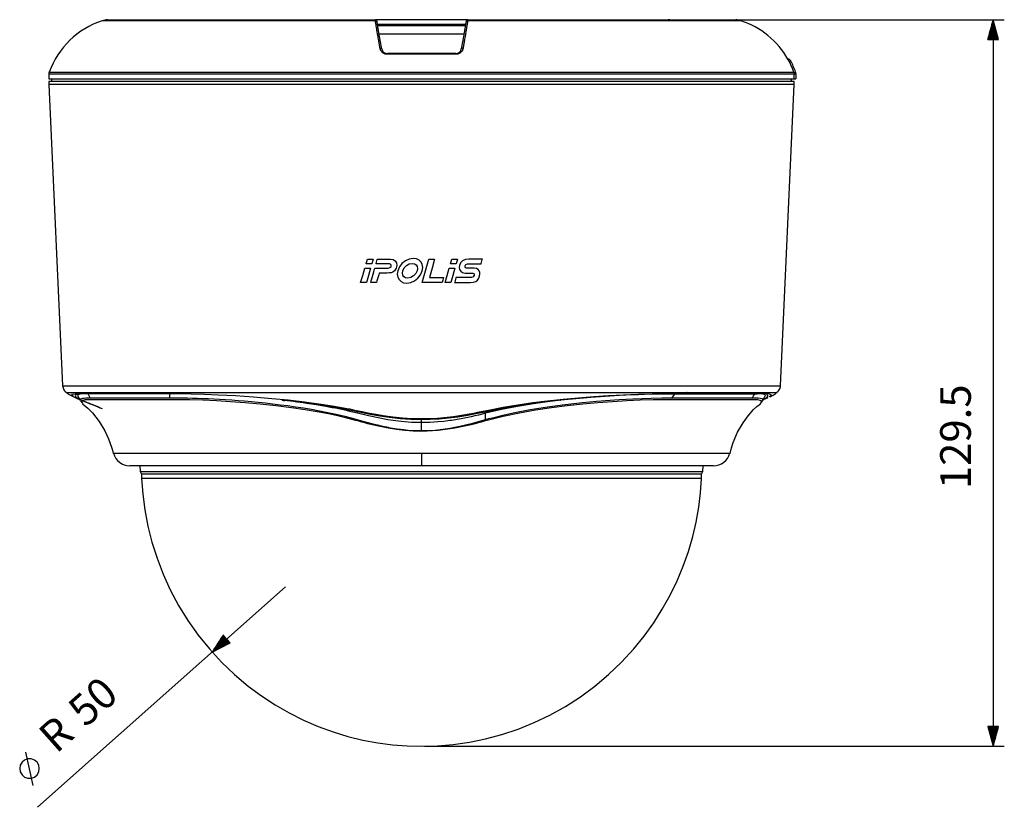
# Model space of a CAD drawing. Extents: x 5 to 1183, y 4 to 836.
# Drawn here: x 441 to 617, y 468 to 608 of the extents above; entities that cross this region are included whole.
import ezdxf

# ---------------------------------------------------------------- set-up
doc = ezdxf.new("R2010")
doc.units = 0
doc.header["$MEASUREMENT"] = 0
doc.layers.add('_______1', color=160, linetype='CONTINUOUS')
doc.styles.add('STD', font='txt')

msp = doc.modelspace()

# ---------------------------------------------------------------- linework, layer by layer
at = {"layer": '_______1', "color": 7}
for p, q in [((461.93, 608.34), (461.94, 608.29)), ((521.65, 608.3), (616.87, 608.3)), ((614.87, 608.3), (613.93, 604.8)), ((614.77, 604.8), (614.77, 607.92)), ((614.82, 604.8), (614.82, 608.11)), ((614.87, 608.3), (614.87, 478.8)), ((615.81, 604.8), (614.87, 608.3)), ((614.87, 604.8), (614.87, 608.3)), ((614.87, 604.8), (614.87, 608.3)), ((614.92, 604.8), (614.92, 608.11)), ((614.97, 604.8), (614.97, 607.92)), ((614.31, 604.8), (614.31, 606.22)), ((614.36, 604.8), (614.36, 606.41)), ((614.42, 604.8), (614.42, 606.6)), ((614.47, 604.8), (614.47, 606.79)), ((614.52, 604.8), (614.52, 606.98)), ((614.57, 604.8), (614.57, 607.17)), ((614.62, 604.8), (614.62, 607.35)), ((614.67, 604.8), (614.67, 607.54)), ((614.72, 604.8), (614.72, 607.73)), ((615.02, 604.8), (615.02, 607.73)), ((615.08, 604.8), (615.08, 607.54)), ((615.13, 604.8), (615.13, 607.35)), ((615.18, 604.8), (615.18, 607.17)), ((615.23, 604.8), (615.23, 606.98)), ((615.28, 604.8), (615.28, 606.79)), ((615.33, 604.8), (615.33, 606.6)), ((615.38, 604.8), (615.38, 606.41)), ((615.43, 604.8), (615.43, 606.22)), ((613.93, 604.8), (615.81, 604.8)), ((613.96, 604.8), (613.96, 604.89)), ((613.96, 604.8), (613.96, 604.89)), ((614.01, 604.8), (614.01, 605.08)), ((614.06, 604.8), (614.06, 605.27)), ((614.11, 604.8), (614.11, 605.46)), ((614.16, 604.8), (614.16, 605.65)), ((614.21, 604.8), (614.21, 605.84)), ((614.26, 604.8), (614.26, 606.03)), ((615.48, 604.8), (615.48, 606.03)), ((615.53, 604.8), (615.53, 605.84)), ((615.58, 604.8), (615.58, 605.65)), ((615.63, 604.8), (615.63, 605.46)), ((615.69, 604.8), (615.69, 605.27)), ((615.74, 604.8), (615.74, 605.08)), ((615.79, 604.8), (615.79, 604.89)), ((615.79, 604.8), (615.79, 604.89)), ((578.26, 601.3), (578.31, 601.3)), ((446.39, 598.63), (446.39, 597.79)), ((446.89, 597.8), (446.89, 597.3)), ((578.89, 597.3), (578.89, 597.8)), ((579.39, 597.8), (579.39, 598.63)), ((579.69, 598.68), (579.69, 597.8)), ((446.39, 597.3), (446.39, 596.8)), ((446.39, 596.8), (448.85, 543.06)), ((576.93, 543.06), (579.39, 596.8)), ((579.39, 596.8), (579.39, 597.3)), ((452.04, 540.37), (452.43, 539.93)), ((573.83, 540.52), (573.81, 540.47)), ((462.64, 528.8), (462.68, 527.8)), ((462.68, 527.8), (462.91, 527.3)), ((462.91, 527.3), (462.94, 526.56)), ((562.84, 526.56), (562.87, 527.3)), ((562.87, 527.3), (563.1, 527.8)), ((563.1, 527.8), (563.14, 528.8)), ((488.6, 507.21), (444.39, 467.91)), ((477.51, 498.61), (475.52, 495.58)), ((478.14, 497.91), (475.52, 495.58)), ((478.14, 497.91), (475.52, 495.58)), ((475.52, 495.58), (478.76, 497.21)), ((478.1, 497.95), (475.63, 495.75)), ((478.17, 497.87), (475.7, 495.67)), ((478.07, 497.99), (475.74, 495.91)), ((478.04, 498.02), (475.84, 496.08)), ((478.2, 497.83), (475.87, 495.76)), ((478, 498.06), (475.95, 496.24)), ((478.24, 497.8), (476.05, 495.85)), ((477.97, 498.1), (476.06, 496.4)), ((477.93, 498.14), (476.17, 496.57)), ((478.27, 497.76), (476.22, 495.94)), ((477.9, 498.18), (476.28, 496.73)), ((477.87, 498.21), (476.38, 496.9)), ((478.31, 497.72), (476.4, 496.02)), ((477.83, 498.25), (476.49, 497.06)), ((478.34, 497.68), (476.57, 496.11)), ((477.8, 498.29), (476.6, 497.22)), ((477.77, 498.33), (476.71, 497.39)), ((478.37, 497.64), (476.75, 496.2)), ((477.73, 498.37), (476.82, 497.55)), ((477.7, 498.4), (476.92, 497.72)), ((478.41, 497.61), (476.92, 496.29)), ((477.66, 498.44), (477.03, 497.88)), ((478.44, 497.57), (477.1, 496.38)), ((477.63, 498.48), (477.14, 498.04)), ((477.6, 498.52), (477.25, 498.21)), ((478.47, 497.53), (477.27, 496.46)), ((477.56, 498.56), (477.36, 498.37)), ((478.51, 497.49), (477.45, 496.55)), ((477.53, 498.59), (477.46, 498.54)), ((477.53, 498.59), (477.46, 498.54)), ((478.76, 497.21), (477.51, 498.61)), ((478.54, 497.45), (477.63, 496.64)), ((478.58, 497.42), (477.8, 496.73)), ((478.61, 497.38), (477.98, 496.82)), ((478.64, 497.34), (478.15, 496.9)), ((478.68, 497.3), (478.33, 496.99)), ((478.71, 497.26), (478.5, 497.08)), ((478.74, 497.23), (478.68, 497.17)), ((478.74, 497.23), (478.68, 497.17)), ((615.81, 482.3), (613.93, 482.3)), ((613.93, 482.3), (614.87, 478.8)), ((613.96, 482.3), (613.96, 482.22)), ((613.96, 482.3), (613.96, 482.22)), ((614.01, 482.3), (614.01, 482.03)), ((614.06, 482.3), (614.06, 481.84)), ((614.11, 482.3), (614.11, 481.65)), ((614.16, 482.3), (614.16, 481.46)), ((614.21, 482.3), (614.21, 481.27)), ((614.26, 482.3), (614.26, 481.08)), ((614.31, 482.3), (614.31, 480.89)), ((614.36, 482.3), (614.36, 480.7)), ((614.42, 482.3), (614.42, 480.51)), ((614.47, 482.3), (614.47, 480.32)), ((614.52, 482.3), (614.52, 480.13)), ((614.57, 482.3), (614.57, 479.94)), ((614.62, 482.3), (614.62, 479.75)), ((614.67, 482.3), (614.67, 479.56)), ((614.72, 482.3), (614.72, 479.37)), ((614.77, 482.3), (614.77, 479.18)), ((614.82, 482.3), (614.82, 478.99)), ((614.87, 478.8), (615.81, 482.3)), ((614.87, 482.3), (614.87, 478.8)), ((614.87, 482.3), (614.87, 478.8)), ((614.92, 482.3), (614.92, 478.99)), ((614.97, 482.3), (614.97, 479.18)), ((615.02, 482.3), (615.02, 479.37)), ((615.08, 482.3), (615.08, 479.56)), ((615.13, 482.3), (615.13, 479.75)), ((615.18, 482.3), (615.18, 479.94)), ((615.23, 482.3), (615.23, 480.13)), ((615.28, 482.3), (615.28, 480.32)), ((615.33, 482.3), (615.33, 480.51)), ((615.38, 482.3), (615.38, 480.7)), ((615.43, 482.3), (615.43, 480.89)), ((615.48, 482.3), (615.48, 481.08)), ((615.53, 482.3), (615.53, 481.27)), ((615.58, 482.3), (615.58, 481.46)), ((615.63, 482.3), (615.63, 481.65)), ((615.69, 482.3), (615.69, 481.84)), ((615.74, 482.3), (615.74, 482.03)), ((615.79, 482.3), (615.79, 482.22)), ((615.79, 482.3), (615.79, 482.22)), ((513.39, 478.8), (616.87, 478.8)), ((443.58, 471.81), (442.29, 477.74))]:
    msp.add_line(p, q, dxfattribs=at)
for points in [[(504.65, 608.15), (501.17, 608.15), (497.74, 608.15), (494.37, 608.15), (491.06, 608.15), (487.85, 608.15), (484.72, 608.15), (481.71, 608.15), (478.82, 608.15), (476.05, 608.15), (473.43, 608.15), (470.96, 608.15), (468.65, 608.15), (466.51, 608.15), (464.55, 608.15), (462.77, 608.15), (461.19, 608.15), (459.81, 608.15), (458.62, 608.15), (457.65, 608.15), (456.89, 608.15), (456.35, 608.15), (456.02, 608.15), (455.91, 608.15)], [(456.84, 608.3), (456.95, 608.3), (457.27, 608.3), (457.8, 608.3), (458.55, 608.3), (459.5, 608.3), (460.66, 608.3), (462.02, 608.3), (463.57, 608.3), (465.31, 608.3), (467.23, 608.3), (469.33, 608.3), (471.59, 608.3), (474.01, 608.3), (476.58, 608.3), (479.29, 608.3), (482.13, 608.3), (485.09, 608.3), (488.15, 608.3), (491.31, 608.3), (494.55, 608.3), (497.86, 608.3), (501.23, 608.3), (504.64, 608.3)], [(504.65, 608.15), (504.64, 608.22), (504.64, 608.27), (504.64, 608.29), (504.64, 608.3)], [(504.65, 608.15), (504.85, 608.1), (504.96, 607.92)], [(505.48, 603.26), (505.47, 603.32), (505.46, 603.37), (505.45, 603.43), (505.44, 603.48), (505.43, 603.53), (505.42, 603.59), (505.42, 603.64), (505.41, 603.7), (505.4, 603.76), (505.39, 603.81), (505.38, 603.87), (505.37, 603.92), (505.36, 603.98), (505.35, 604.04), (505.34, 604.1), (505.33, 604.15), (505.32, 604.21), (505.31, 604.27), (505.3, 604.33), (505.29, 604.39), (505.28, 604.44), (505.27, 604.5), (505.26, 604.56), (505.25, 604.62), (505.24, 604.68), (505.23, 604.74), (505.22, 604.8), (505.21, 604.86), (505.17, 605.1), (505.13, 605.33), (505.05, 605.79), (504.97, 606.22), (504.94, 606.4), (504.91, 606.57), (504.89, 606.73), (504.86, 606.87), (504.84, 607), (504.82, 607.12), (504.8, 607.23), (504.79, 607.33), (504.78, 607.4), (504.77, 607.46), (504.75, 607.52), (504.74, 607.58), (504.73, 607.64), (504.73, 607.7), (504.72, 607.75), (504.71, 607.8), (504.7, 607.85), (504.69, 607.9), (504.68, 607.95), (504.68, 607.99), (504.67, 608.03), (504.66, 608.08), (504.66, 608.12), (504.65, 608.15)], [(521.14, 608.3), (517.88, 608.3), (514.59, 608.3), (511.3, 608.3), (508.01, 608.3), (504.75, 608.3)], [(505.8, 603.13), (505.53, 604.69), (505.29, 606.03), (505.1, 607.11), (504.96, 607.92)], [(520.82, 607.92), (520.68, 607.11), (520.49, 606.03), (520.25, 604.69), (519.98, 603.13)], [(521.13, 608.15), (521.13, 608.13), (521.13, 608.11), (521.12, 608.09), (521.12, 608.07), (521.11, 608.04), (521.11, 608.02), (521.11, 607.99), (521.1, 607.97), (521.1, 607.94), (521.09, 607.91), (521.09, 607.89), (521.08, 607.86), (521.08, 607.83), (521.07, 607.8), (521.07, 607.77), (521.06, 607.74), (521.06, 607.71), (521.05, 607.68), (521.05, 607.65), (521.04, 607.62), (521.04, 607.58), (521.03, 607.55), (521.03, 607.51), (521.02, 607.48), (521.01, 607.44), (521.01, 607.41), (521, 607.37), (520.99, 607.33), (520.98, 607.23), (520.96, 607.12), (520.94, 607), (520.92, 606.87), (520.89, 606.73), (520.87, 606.57), (520.84, 606.4), (520.81, 606.22), (520.73, 605.79), (520.65, 605.33), (520.62, 605.1), (520.57, 604.86), (520.56, 604.76), (520.54, 604.65), (520.52, 604.55), (520.5, 604.44), (520.49, 604.34), (520.47, 604.24), (520.45, 604.14), (520.43, 604.04), (520.42, 603.94), (520.4, 603.84), (520.38, 603.74), (520.37, 603.64), (520.35, 603.55), (520.33, 603.45), (520.32, 603.36), (520.3, 603.26)], [(521.13, 608.15), (520.93, 608.1), (520.82, 607.92)], [(521.14, 608.3), (521.14, 608.3), (521.14, 608.3), (521.14, 608.3), (521.14, 608.3), (521.14, 608.3), (521.14, 608.3), (521.14, 608.29), (521.14, 608.29), (521.14, 608.29), (521.14, 608.29), (521.14, 608.28), (521.14, 608.28), (521.14, 608.27), (521.14, 608.27), (521.14, 608.26), (521.14, 608.26), (521.14, 608.25), (521.14, 608.25), (521.14, 608.24), (521.14, 608.23), (521.14, 608.22), (521.14, 608.22), (521.14, 608.21), (521.14, 608.2), (521.14, 608.19), (521.13, 608.18), (521.13, 608.17), (521.13, 608.15)], [(569.87, 608.15), (569.76, 608.15), (569.43, 608.15), (568.89, 608.15), (568.13, 608.15), (567.16, 608.15), (565.98, 608.15), (564.59, 608.15), (563.01, 608.15), (561.23, 608.15), (559.27, 608.15), (557.13, 608.15), (554.82, 608.15), (552.35, 608.15), (549.73, 608.15), (546.97, 608.15), (544.07, 608.15), (541.06, 608.15), (537.94, 608.15), (534.72, 608.15), (531.41, 608.15), (528.04, 608.15), (524.61, 608.15), (521.13, 608.15)], [(521.14, 608.3), (524.55, 608.3), (527.92, 608.3), (531.23, 608.3), (534.47, 608.3), (537.63, 608.3), (540.69, 608.3), (543.65, 608.3), (546.49, 608.3), (549.2, 608.3), (551.77, 608.3), (554.19, 608.3), (556.45, 608.3), (558.55, 608.3), (560.47, 608.3), (562.21, 608.3), (563.77, 608.3), (565.12, 608.3), (566.28, 608.3), (567.23, 608.3), (567.98, 608.3), (568.51, 608.3), (568.83, 608.3), (568.94, 608.3)], [(557.18, 608.3), (557.02, 608.3), (556.88, 608.3)], [(505.02, 607.53), (506.44, 607.53), (510.02, 607.53), (513.61, 607.53), (517.2, 607.53), (520.77, 607.53)], [(520.72, 607.26), (517.17, 607.26), (513.6, 607.26), (510.03, 607.26), (506.48, 607.26), (505.07, 607.26)], [(505.33, 605.8), (508.32, 605.8), (511.34, 605.8), (514.36, 605.8), (517.38, 605.8), (520.37, 605.8)], [(507.34, 605.8), (507.53, 605.8), (507.72, 605.8)], [(515.81, 605.8), (516, 605.8), (516.19, 605.8)], [(505.48, 603.26), (505.7, 603.25), (505.8, 603.13)], [(506.76, 602.17), (506.75, 602.17), (506.73, 602.17), (506.71, 602.17), (506.69, 602.17), (506.67, 602.17), (506.66, 602.17), (506.64, 602.17), (506.62, 602.18), (506.6, 602.18), (506.58, 602.18), (506.56, 602.18), (506.55, 602.19), (506.53, 602.19), (506.51, 602.19), (506.45, 602.21), (506.39, 602.22), (506.33, 602.24), (506.27, 602.27), (506.22, 602.29), (506.16, 602.32), (506.11, 602.35), (506.06, 602.38), (505.96, 602.45), (505.88, 602.52), (505.8, 602.6), (505.73, 602.69), (505.67, 602.78), (505.61, 602.87), (505.59, 602.91), (505.58, 602.95), (505.56, 602.98), (505.55, 603.02), (505.53, 603.06), (505.52, 603.1), (505.51, 603.14), (505.5, 603.18), (505.49, 603.22), (505.48, 603.26)], [(505.8, 603.13), (505.81, 603.11), (505.81, 603.1), (505.81, 603.08), (505.82, 603.06), (505.82, 603.05), (505.83, 603.03), (505.83, 603.02), (505.83, 603), (505.84, 602.99), (505.84, 602.97), (505.85, 602.96), (505.86, 602.94), (505.86, 602.93), (505.87, 602.91), (505.87, 602.9), (505.88, 602.88), (505.89, 602.87), (505.89, 602.86), (505.9, 602.85), (505.91, 602.83), (505.95, 602.76), (506, 602.69), (506.05, 602.63), (506.11, 602.57), (506.18, 602.51), (506.25, 602.46), (506.33, 602.41), (506.41, 602.38), (506.44, 602.37), (506.46, 602.36), (506.49, 602.35), (506.52, 602.34), (506.54, 602.33), (506.57, 602.33), (506.6, 602.32), (506.62, 602.32), (506.65, 602.31), (506.68, 602.31), (506.71, 602.31), (506.73, 602.3), (506.76, 602.3), (506.79, 602.3)], [(518.99, 602.3), (519.01, 602.3), (519.03, 602.3), (519.04, 602.3), (519.06, 602.31), (519.07, 602.31), (519.09, 602.31), (519.11, 602.31), (519.12, 602.31), (519.14, 602.31), (519.15, 602.32), (519.17, 602.32), (519.18, 602.32), (519.2, 602.32), (519.22, 602.33), (519.23, 602.33), (519.25, 602.34), (519.26, 602.34), (519.28, 602.34), (519.29, 602.35), (519.31, 602.35), (519.33, 602.36), (519.34, 602.36), (519.36, 602.37), (519.37, 602.38), (519.45, 602.41), (519.53, 602.46), (519.6, 602.51), (519.67, 602.57), (519.73, 602.63), (519.78, 602.69), (519.83, 602.76), (519.88, 602.83), (519.89, 602.86), (519.9, 602.88), (519.91, 602.91), (519.93, 602.94), (519.94, 602.97), (519.95, 603), (519.96, 603.03), (519.96, 603.06), (519.97, 603.1), (519.98, 603.13)], [(520.3, 603.26), (520.3, 603.24), (520.29, 603.22), (520.29, 603.2), (520.28, 603.18), (520.28, 603.16), (520.27, 603.14), (520.27, 603.12), (520.26, 603.1), (520.26, 603.08), (520.25, 603.06), (520.24, 603.04), (520.24, 603.02), (520.23, 603), (520.22, 602.99), (520.21, 602.97), (520.2, 602.95), (520.2, 602.93), (520.19, 602.91), (520.18, 602.89), (520.17, 602.87), (520.11, 602.78), (520.05, 602.69), (519.98, 602.6), (519.9, 602.52), (519.82, 602.45), (519.72, 602.38), (519.62, 602.32), (519.51, 602.27), (519.45, 602.24), (519.39, 602.22), (519.33, 602.21), (519.27, 602.19), (519.24, 602.19), (519.21, 602.18), (519.18, 602.18), (519.15, 602.17), (519.11, 602.17), (519.08, 602.17), (519.05, 602.17), (519.02, 602.17)], [(520.3, 603.26), (520.09, 603.25), (519.98, 603.13)], [(506.76, 602.17), (506.77, 602.27), (506.79, 602.3)], [(512.89, 602.17), (509.82, 602.17), (506.76, 602.17)], [(512.89, 602.3), (509.84, 602.3), (506.79, 602.3)], [(512.89, 602.17), (512.89, 602.27), (512.89, 602.3)], [(518.99, 602.3), (515.95, 602.3), (512.89, 602.3)], [(519.02, 602.17), (515.96, 602.17), (512.89, 602.17)], [(519.02, 602.17), (519.01, 602.27), (518.99, 602.3)], [(578.31, 601.21), (578.31, 601.22), (578.3, 601.22), (578.3, 601.23), (578.3, 601.24), (578.29, 601.24), (578.29, 601.25), (578.29, 601.26), (578.28, 601.26), (578.28, 601.27), (578.28, 601.27), (578.27, 601.28), (578.27, 601.28), (578.27, 601.29), (578.27, 601.29), (578.26, 601.3), (578.26, 601.3), (578.26, 601.3), (578.26, 601.3)], [(578.31, 601.21), (578.31, 601.25), (578.31, 601.28), (578.31, 601.3), (578.31, 601.3)], [(578.48, 600.89), (578.48, 600.9), (578.47, 600.91), (578.47, 600.93), (578.46, 600.94), (578.45, 600.95), (578.45, 600.96), (578.44, 600.97), (578.44, 600.98), (578.43, 600.99), (578.42, 601), (578.42, 601.01), (578.41, 601.02), (578.41, 601.03), (578.4, 601.05), (578.4, 601.06), (578.39, 601.07), (578.38, 601.08), (578.37, 601.1), (578.36, 601.11), (578.36, 601.13), (578.35, 601.14), (578.34, 601.16), (578.33, 601.17), (578.33, 601.18), (578.32, 601.2), (578.31, 601.21)], [(578.48, 600.89), (578.65, 600.98), (578.74, 601.03)], [(579.33, 598.97), (579.31, 599.04), (579.28, 599.1), (579.26, 599.17), (579.23, 599.23), (579.21, 599.3), (579.18, 599.36), (579.16, 599.43), (579.13, 599.49), (579.11, 599.56), (579.08, 599.62), (579.05, 599.69), (579.02, 599.75), (579, 599.82), (578.97, 599.88), (578.94, 599.94), (578.91, 600.01), (578.88, 600.07), (578.86, 600.14), (578.83, 600.2), (578.8, 600.26), (578.77, 600.33), (578.74, 600.39), (578.71, 600.45), (578.67, 600.52), (578.64, 600.58), (578.61, 600.64), (578.58, 600.7), (578.55, 600.77), (578.52, 600.83), (578.48, 600.89)], [(578.74, 601.04), (578.75, 601.04), (578.75, 601.04), (578.75, 601.04), (578.75, 601.04), (578.75, 601.03), (578.75, 601.03)], [(578.74, 601.03), (578.75, 601.03), (578.75, 601.03)], [(446.45, 598.97), (446.41, 598.8), (446.39, 598.63)], [(512.89, 598.63), (508.98, 598.63), (505.09, 598.63), (501.22, 598.63), (497.39, 598.63), (493.61, 598.63), (489.91, 598.63), (486.28, 598.63), (482.74, 598.63), (479.31, 598.63), (475.99, 598.63), (472.81, 598.63), (469.76, 598.63), (466.86, 598.63), (464.11, 598.63), (461.54, 598.63), (459.15, 598.63), (456.94, 598.63), (454.92, 598.63), (453.11, 598.63), (451.5, 598.63), (450.1, 598.63), (448.92, 598.63), (447.97, 598.63), (447.23, 598.63), (446.73, 598.63), (446.39, 598.63)], [(446.39, 597.8), (446.73, 597.8), (447.23, 597.8), (447.97, 597.8), (448.92, 597.8), (450.1, 597.8), (451.5, 597.8), (453.11, 597.8), (454.92, 597.8), (456.94, 597.8), (459.15, 597.8), (461.54, 597.8), (464.11, 597.8), (466.86, 597.8), (469.76, 597.8), (472.81, 597.8), (475.99, 597.8), (479.31, 597.8), (482.74, 597.8), (486.28, 597.8), (489.91, 597.8), (493.61, 597.8), (497.39, 597.8), (501.22, 597.8), (505.09, 597.8), (508.98, 597.8), (512.89, 597.8)], [(446.45, 598.97), (446.54, 598.97), (446.73, 598.97), (447.02, 598.97), (447.41, 598.97), (447.91, 598.97), (448.51, 598.97), (449.23, 598.97), (450.05, 598.97), (450.97, 598.97), (452, 598.97), (453.14, 598.97), (454.37, 598.97), (455.71, 598.97), (457.14, 598.97), (458.66, 598.97), (460.26, 598.97), (461.95, 598.97), (463.72, 598.97), (465.56, 598.97), (467.47, 598.97), (469.44, 598.97), (471.46, 598.97), (473.53, 598.97), (475.65, 598.97), (477.8, 598.97), (479.99, 598.97), (482.2, 598.97), (484.42, 598.97), (486.67, 598.97), (488.92, 598.97), (491.17, 598.97), (493.42, 598.97), (495.66, 598.97), (497.89, 598.97), (500.11, 598.97), (502.31, 598.97), (504.48, 598.97), (506.63, 598.97), (508.75, 598.97), (510.84, 598.97), (512.89, 598.97)], [(446.89, 597.8), (446.99, 597.8), (447.31, 597.8), (447.82, 597.8), (448.55, 597.8), (449.47, 597.8), (450.59, 597.8), (451.91, 597.8), (453.43, 597.8), (455.13, 597.8), (457.01, 597.8), (459.06, 597.8), (461.29, 597.8), (463.68, 597.8), (466.22, 597.8), (468.91, 597.8), (471.74, 597.8), (474.7, 597.8), (477.78, 597.8), (480.97, 597.8), (484.25, 597.8), (487.63, 597.8), (491.09, 597.8), (494.62, 597.8), (498.2, 597.8), (501.84, 597.8), (505.5, 597.8), (509.19, 597.8), (512.89, 597.8), (516.59, 597.8), (520.28, 597.8), (523.95, 597.8), (527.58, 597.8), (531.16, 597.8), (534.69, 597.8), (538.15, 597.8), (541.53, 597.8), (544.82, 597.8), (548, 597.8), (551.08, 597.8), (554.04, 597.8), (556.87, 597.8), (559.56, 597.8), (562.1, 597.8), (564.49, 597.8), (566.72, 597.8), (568.77, 597.8), (570.66, 597.8), (572.35, 597.8), (573.87, 597.8), (575.19, 597.8), (576.31, 597.8), (577.24, 597.8), (577.96, 597.8), (578.48, 597.8), (578.79, 597.8), (578.89, 597.8)], [(505.39, 597.8), (505.42, 597.8), (505.45, 597.8)], [(512.89, 598.97), (515.54, 598.97), (518.25, 598.97), (521, 598.97), (523.8, 598.97), (526.64, 598.97), (529.5, 598.97), (532.39, 598.97), (535.29, 598.97), (538.18, 598.97), (541.07, 598.97), (543.94, 598.97), (546.77, 598.97), (549.56, 598.97), (552.29, 598.97), (554.95, 598.97), (557.52, 598.97), (560, 598.97), (562.37, 598.97), (564.61, 598.97), (566.72, 598.97), (568.69, 598.97), (570.51, 598.97), (572.17, 598.97), (573.66, 598.97), (574.99, 598.97), (576.13, 598.97), (577.1, 598.97), (577.9, 598.97), (578.51, 598.97), (578.96, 598.97), (579.23, 598.97), (579.33, 598.97)], [(579.39, 598.63), (579.26, 598.63), (578.92, 598.63), (578.38, 598.63), (577.63, 598.63), (576.68, 598.63), (575.54, 598.63), (574.2, 598.63), (572.66, 598.63), (570.94, 598.63), (569.04, 598.63), (566.96, 598.63), (564.72, 598.63), (562.31, 598.63), (559.75, 598.63), (557.04, 598.63), (554.2, 598.63), (551.22, 598.63), (548.13, 598.63), (544.93, 598.63), (541.62, 598.63), (538.23, 598.63), (534.76, 598.63), (531.22, 598.63), (527.62, 598.63), (523.98, 598.63), (520.3, 598.63), (516.6, 598.63), (512.89, 598.63)], [(512.89, 597.8), (517.22, 597.8), (521.53, 597.8), (525.81, 597.8), (530.03, 597.8), (534.18, 597.8), (538.23, 597.8), (541.62, 597.8), (544.93, 597.8), (548.13, 597.8), (551.22, 597.8), (554.2, 597.8), (557.04, 597.8), (559.75, 597.8), (562.31, 597.8), (564.72, 597.8), (566.96, 597.8), (569.04, 597.8), (570.94, 597.8), (572.66, 597.8), (574.2, 597.8), (575.54, 597.8), (576.68, 597.8), (577.63, 597.8), (578.38, 597.8), (578.92, 597.8), (579.26, 597.8), (579.39, 597.8)], [(520.33, 597.8), (520.36, 597.8), (520.39, 597.8)], [(579.33, 598.97), (579.33, 598.96), (579.34, 598.95), (579.34, 598.95), (579.34, 598.94), (579.34, 598.94), (579.34, 598.93), (579.35, 598.93), (579.35, 598.92)], [(579.35, 598.92), (579.55, 598.99), (579.63, 599.02)], [(579.35, 598.92), (579.35, 598.9), (579.36, 598.89), (579.36, 598.88), (579.36, 598.87), (579.36, 598.86), (579.37, 598.85), (579.37, 598.83), (579.37, 598.82), (579.37, 598.81), (579.38, 598.79), (579.38, 598.77), (579.38, 598.75), (579.38, 598.74), (579.38, 598.72), (579.39, 598.7), (579.39, 598.68)], [(579.39, 598.68), (579.61, 598.68), (579.69, 598.68)], [(579.39, 598.68), (579.39, 598.68), (579.39, 598.67), (579.39, 598.66), (579.39, 598.66), (579.39, 598.65), (579.39, 598.65), (579.39, 598.64), (579.39, 598.63)], [(579.39, 597.8), (579.61, 597.8), (579.69, 597.8)], [(579.39, 597.3), (579.29, 597.3), (578.97, 597.3), (578.45, 597.3), (577.72, 597.3), (576.79, 597.3), (575.66, 597.3), (574.33, 597.3), (572.81, 597.3), (571.09, 597.3), (569.2, 597.3), (567.13, 597.3), (564.88, 597.3), (562.48, 597.3), (559.91, 597.3), (557.2, 597.3), (554.35, 597.3), (551.37, 597.3), (548.27, 597.3), (545.06, 597.3), (541.74, 597.3), (538.34, 597.3), (534.85, 597.3), (531.3, 597.3), (527.69, 597.3), (524.03, 597.3), (520.34, 597.3), (516.62, 597.3), (512.89, 597.3), (509.16, 597.3), (505.45, 597.3), (501.75, 597.3), (498.09, 597.3), (494.48, 597.3), (490.93, 597.3), (487.44, 597.3), (484.04, 597.3), (480.72, 597.3), (477.51, 597.3), (474.41, 597.3), (471.43, 597.3), (468.58, 597.3), (465.87, 597.3), (463.31, 597.3), (460.9, 597.3), (458.66, 597.3), (456.58, 597.3), (454.69, 597.3), (452.98, 597.3), (451.45, 597.3), (450.12, 597.3), (448.99, 597.3), (448.06, 597.3), (447.33, 597.3), (446.81, 597.3), (446.5, 597.3), (446.39, 597.3)], [(512.89, 596.8), (509.16, 596.8), (505.45, 596.8), (501.75, 596.8), (498.09, 596.8), (494.48, 596.8), (490.93, 596.8), (487.44, 596.8), (484.04, 596.8), (480.72, 596.8), (477.51, 596.8), (474.41, 596.8), (471.43, 596.8), (468.58, 596.8), (465.87, 596.8), (463.31, 596.8), (460.9, 596.8), (458.66, 596.8), (456.58, 596.8), (454.69, 596.8), (452.98, 596.8), (451.45, 596.8), (450.12, 596.8), (448.99, 596.8), (448.06, 596.8), (447.33, 596.8), (446.81, 596.8), (446.5, 596.8), (446.39, 596.8)], [(579.39, 596.8), (579.29, 596.8), (578.97, 596.8), (578.45, 596.8), (577.72, 596.8), (576.79, 596.8), (575.66, 596.8), (574.33, 596.8), (572.81, 596.8), (571.09, 596.8), (569.2, 596.8), (567.13, 596.8), (564.88, 596.8), (562.48, 596.8), (559.91, 596.8), (557.2, 596.8), (554.35, 596.8), (551.37, 596.8), (548.27, 596.8), (545.06, 596.8), (541.74, 596.8), (538.34, 596.8), (534.85, 596.8), (531.3, 596.8), (527.69, 596.8), (524.03, 596.8), (520.34, 596.8), (516.62, 596.8), (512.89, 596.8)], [(511.42, 565.77), (510.69, 565.66), (510.01, 565.34), (509.4, 564.87), (508.93, 564.27), (508.63, 563.57), (508.56, 562.99), (508.65, 562.46), (508.88, 562.02), (509.23, 561.67), (509.69, 561.45), (510.24, 561.38), (510.96, 561.49), (511.65, 561.8), (512.25, 562.28), (512.73, 562.88), (513.02, 563.57), (513.1, 564.16), (513.02, 564.68), (512.8, 565.13), (512.44, 565.47), (511.98, 565.69), (511.42, 565.77)], [(502.02, 561.46), (502.4, 562.76), (502.77, 564.06), (503.28, 564.06), (503.8, 564.06), (503.42, 562.76), (503.05, 561.46), (502.54, 561.46), (502.02, 561.46)], [(502.98, 564.79), (503.11, 565.23), (503.24, 565.67), (503.75, 565.67), (504.26, 565.67), (504.14, 565.23), (504.01, 564.79), (503.49, 564.79), (502.98, 564.79)], [(507.44, 564.34), (507.48, 564.54), (507.4, 564.71), (507.16, 564.79), (507.06, 564.79), (506.79, 564.79), (506.4, 564.79), (505.96, 564.79), (505.52, 564.79), (505.14, 564.79), (504.87, 564.79), (504.77, 564.79), (504.79, 564.88), (504.86, 565.1), (504.93, 565.36), (505, 565.58), (505.02, 565.67), (505.12, 565.67), (505.38, 565.67), (505.75, 565.67), (506.18, 565.67), (506.6, 565.67), (506.97, 565.67), (507.24, 565.67), (507.33, 565.67), (507.85, 565.59), (508.21, 565.37), (508.42, 565.02), (508.5, 564.54), (508.38, 564.02), (508.07, 563.54), (507.79, 563.32), (507.48, 563.21), (507.14, 563.18), (506.78, 563.17), (506.7, 563.17), (506.49, 563.17), (506.21, 563.17), (505.9, 563.17), (505.62, 563.17), (505.42, 563.17), (505.34, 563.17), (505.31, 563.08), (505.24, 562.83), (505.14, 562.5), (505.04, 562.14), (504.94, 561.8), (504.87, 561.56), (504.85, 561.46), (504.77, 561.46), (504.58, 561.46), (504.33, 561.46), (504.08, 561.46), (503.89, 561.46), (503.81, 561.46), (503.83, 561.55), (503.9, 561.79), (504, 562.14), (504.12, 562.55), (504.25, 562.98), (504.36, 563.39), (504.46, 563.73), (504.53, 563.97), (504.56, 564.06), (504.66, 564.06), (504.93, 564.06), (505.3, 564.06), (505.74, 564.06), (506.17, 564.06), (506.55, 564.06), (506.81, 564.06), (506.91, 564.06), (507.26, 564.13), (507.44, 564.34)], [(510.44, 562.27), (510.02, 562.33), (509.72, 562.52), (509.54, 562.8), (509.48, 563.16), (509.54, 563.57), (509.79, 564.08), (510.19, 564.5), (510.69, 564.79), (511.23, 564.89), (511.65, 564.83), (511.94, 564.65), (512.12, 564.36), (512.18, 564), (512.11, 563.57), (511.87, 563.1), (511.46, 562.68), (510.96, 562.39), (510.44, 562.27)], [(513, 561.46), (513.6, 563.57), (514.21, 565.67), (514.72, 565.67), (515.23, 565.67), (514.78, 564.04), (514.32, 562.4), (515.57, 562.4), (516.82, 562.4), (516.68, 561.93), (516.55, 561.46), (514.77, 561.46), (513, 561.46)], [(517.08, 561.46), (517.45, 562.76), (517.82, 564.06), (518.34, 564.06), (518.85, 564.06), (518.48, 562.76), (518.1, 561.46), (517.59, 561.46), (517.08, 561.46)], [(518.03, 564.79), (518.16, 565.23), (518.29, 565.67), (518.8, 565.67), (519.32, 565.67), (519.19, 565.23), (519.06, 564.79), (518.55, 564.79), (518.03, 564.79)], [(519.04, 562.4), (519.01, 562.3), (518.95, 562.07), (518.87, 561.79), (518.8, 561.56), (518.78, 561.46), (518.87, 561.46), (519.11, 561.46), (519.44, 561.46), (519.8, 561.46), (520.14, 561.46), (520.38, 561.46), (520.47, 561.46), (520.61, 561.46), (520.87, 561.46), (521.18, 561.46), (521.44, 561.46), (521.6, 561.46), (522.13, 561.52), (522.55, 561.67), (522.87, 561.92), (523.1, 562.25), (523.24, 562.65), (523.29, 562.96), (523.27, 563.28), (523.17, 563.58), (522.99, 563.83), (522.7, 564), (522.3, 564.06), (522.19, 564.06), (521.93, 564.06), (521.59, 564.06), (521.25, 564.06), (520.99, 564.06), (520.89, 564.06), (520.73, 564.12), (520.66, 564.28), (520.66, 564.46), (520.79, 564.69), (521.09, 564.79), (521.21, 564.79), (521.49, 564.79), (521.87, 564.79), (522.31, 564.79), (522.75, 564.79), (523.13, 564.79), (523.4, 564.79), (523.5, 564.79), (523.53, 564.88), (523.59, 565.1), (523.67, 565.36), (523.73, 565.58), (523.76, 565.67), (523.65, 565.67), (523.38, 565.67), (523, 565.67), (522.55, 565.67), (522.11, 565.67), (521.73, 565.67), (521.46, 565.67), (521.35, 565.67), (520.72, 565.59), (520.22, 565.36), (519.86, 565), (519.66, 564.54), (519.62, 564.16), (519.69, 563.79), (519.88, 563.48), (520.19, 563.26), (520.65, 563.17), (520.75, 563.17), (521.01, 563.17), (521.35, 563.17), (521.69, 563.17), (521.95, 563.17), (522.06, 563.17), (522.23, 563.11), (522.3, 562.96), (522.29, 562.8), (522.13, 562.51), (521.81, 562.4), (521.72, 562.4), (521.46, 562.4), (521.09, 562.4), (520.66, 562.4), (520.2, 562.4), (519.76, 562.4), (519.39, 562.4), (519.14, 562.4), (519.04, 562.4)], [(448.85, 543.06), (448.93, 543.06), (449.17, 543.06), (449.58, 543.06), (450.16, 543.06), (450.93, 543.06), (451.89, 543.06), (453.03, 543.06), (454.37, 543.06), (455.91, 543.06), (457.63, 543.06), (459.54, 543.06), (461.64, 543.06), (463.9, 543.06), (466.34, 543.06), (468.92, 543.06), (471.65, 543.06), (474.5, 543.06), (477.47, 543.06), (480.53, 543.06), (483.68, 543.06), (486.88, 543.06), (490.14, 543.06), (493.42, 543.06), (496.71, 543.06), (500.01, 543.06), (503.28, 543.06), (506.53, 543.06), (509.74, 543.06), (512.89, 543.06)], [(448.85, 543.06), (448.88, 542.87), (448.92, 542.69), (448.99, 542.51), (449.08, 542.33), (449.2, 542.17), (449.33, 542.03), (449.48, 541.91), (449.64, 541.81)], [(512.89, 543.06), (515.94, 543.06), (519.03, 543.06), (522.17, 543.06), (525.34, 543.06), (528.52, 543.06), (531.71, 543.06), (534.88, 543.06), (538.03, 543.06), (541.15, 543.06), (544.21, 543.06), (547.2, 543.06), (550.1, 543.06), (552.91, 543.06), (555.6, 543.06), (558.17, 543.06), (560.6, 543.06), (562.88, 543.06), (565, 543.06), (566.96, 543.06), (568.75, 543.06), (570.36, 543.06), (571.78, 543.06), (573.03, 543.06), (574.1, 543.06), (574.99, 543.06), (575.71, 543.06), (576.25, 543.06), (576.63, 543.06), (576.85, 543.06), (576.93, 543.06)], [(576.14, 541.81), (576.31, 541.91), (576.45, 542.03), (576.58, 542.17), (576.7, 542.33), (576.79, 542.51), (576.86, 542.69), (576.91, 542.87), (576.93, 543.06)], [(449.62, 541.78), (450.16, 541.47), (450.7, 541.15)], [(512.89, 541.81), (509.38, 541.81), (505.88, 541.81), (502.27, 541.81), (498.69, 541.81), (495.03, 541.81), (491.44, 541.81), (487.83, 541.81), (484.32, 541.81), (480.84, 541.81), (477.5, 541.81), (474.25, 541.81), (471.16, 541.81), (468.22, 541.81), (465.46, 541.81), (462.91, 541.81), (460.55, 541.81), (458.43, 541.81), (456.53, 541.81), (454.87, 541.81), (453.44, 541.81), (452.25, 541.81), (451.29, 541.81), (450.56, 541.81), (450.04, 541.81), (449.74, 541.81), (449.64, 541.81)], [(450.7, 541.19), (450.47, 541.41), (450.6, 541.57), (451.07, 541.66), (451.48, 541.69), (451.98, 541.71), (452.39, 541.72), (452.84, 541.72), (453.62, 541.72), (454.48, 541.72), (455.85, 541.72), (457.4, 541.72), (459.1, 541.72), (461, 541.72), (463.06, 541.72), (465.27, 541.72), (467.29, 541.72), (469.44, 541.7), (470.61, 541.68), (471.81, 541.66), (474.16, 541.59), (476.61, 541.48), (479.69, 541.32), (482.9, 541.11), (486.2, 540.83), (489.08, 540.55), (492, 540.22), (494.95, 539.81), (496.95, 539.5), (498.95, 539.15), (499.53, 539.04), (500.1, 538.93), (500.53, 538.84), (500.96, 538.75), (502.27, 538.47), (503.59, 538.2), (504.8, 537.98), (506.02, 537.78), (507.76, 537.54), (509.5, 537.36), (511.2, 537.25), (512.89, 537.21)], [(450.74, 541.16), (451.06, 540.99), (451.47, 540.79), (451.85, 540.62)], [(451.66, 541.54), (451.51, 541.52), (451.26, 541.46), (451.12, 541.38), (451.08, 541.28), (451.13, 541.17), (451.16, 541.13), (451.2, 541.1), (451.25, 541.06), (451.3, 541.02)], [(451.96, 541.57), (451.76, 541.52), (451.63, 541.46), (451.56, 541.39), (451.55, 541.29)], [(451.55, 541.29), (451.76, 540.89), (451.96, 540.5)], [(453.78, 540.93), (453.61, 541.28), (453.43, 541.66)], [(467.98, 540.93), (467.97, 541.28), (467.95, 541.66)], [(576.14, 541.81), (576.13, 541.81), (576.1, 541.81), (576.03, 541.81), (575.95, 541.81), (575.84, 541.81), (575.71, 541.81), (575.55, 541.81), (575.36, 541.81), (575.05, 541.81), (574.67, 541.81), (574.25, 541.81), (573.77, 541.81), (573.24, 541.81), (572.66, 541.81), (572.02, 541.81), (571.33, 541.81), (570.72, 541.81), (570.07, 541.81), (569.39, 541.81), (568.67, 541.81), (568.21, 541.81), (567.73, 541.81), (566.64, 541.81), (565.48, 541.81), (563.97, 541.81), (562.36, 541.81), (561.05, 541.81), (559.68, 541.81), (558.66, 541.81), (557.61, 541.81), (555.36, 541.81), (553, 541.81), (550.54, 541.81), (547.99, 541.81), (545.36, 541.81), (542.66, 541.81), (539.91, 541.81), (537.09, 541.81), (534.56, 541.81), (531.98, 541.81), (528.63, 541.81), (525.23, 541.81), (523.91, 541.81), (522.59, 541.81), (520.84, 541.81), (519.09, 541.81), (518.32, 541.81), (517.55, 541.81), (516.77, 541.81), (515.99, 541.81), (515.73, 541.81), (515.47, 541.81), (514.96, 541.81), (514.44, 541.81), (514, 541.81), (513.57, 541.81), (513.23, 541.81), (512.89, 541.81)], [(512.89, 537.21), (515.74, 537.32), (518.58, 537.61), (520, 537.81), (521.41, 538.06), (522.14, 538.19), (522.87, 538.34), (523.85, 538.54), (524.83, 538.75), (527.46, 539.26), (530.1, 539.7), (532.74, 540.08), (535.35, 540.4), (538.16, 540.7), (540.92, 540.95), (543.62, 541.16), (546.24, 541.33), (548.94, 541.47), (551.54, 541.58), (554.04, 541.66), (556.41, 541.7), (558.84, 541.72), (561.11, 541.72), (563.35, 541.72), (565.43, 541.72), (567.34, 541.72), (569.07, 541.72), (570.82, 541.72), (572.33, 541.72), (573.07, 541.72), (573.71, 541.71), (574.4, 541.69), (574.9, 541.64), (575.24, 541.53), (575.3, 541.38), (575.08, 541.19)], [(572.78, 541.6), (572.6, 541.6), (572.42, 541.6), (571.85, 541.6), (571.22, 541.6), (570.05, 541.6), (568.74, 541.6), (566.65, 541.6), (564.29, 541.6), (562.13, 541.6), (559.8, 541.6), (557.87, 541.6), (555.83, 541.58), (554.28, 541.55), (552.68, 541.51), (551.63, 541.47), (550.57, 541.43), (548.16, 541.32), (545.66, 541.17), (543.09, 540.98), (540.44, 540.76), (537.76, 540.5)], [(557.62, 540.93), (557.87, 541.28), (558.14, 541.66)], [(560.16, 541.61), (560.19, 541.65), (560.22, 541.7), (560.24, 541.75), (560.26, 541.79), (560.27, 541.84), (560.26, 541.88), (560.23, 541.89), (560.2, 541.9)], [(571.94, 540.93), (572.13, 541.28), (572.35, 541.66)], [(574.23, 541.29), (574.24, 541.33), (574.22, 541.39), (574.18, 541.44), (573.82, 541.57)], [(573.83, 540.51), (574.03, 540.9), (574.23, 541.29)], [(574.02, 540.76), (574.37, 540.95), (574.6, 541.12), (574.7, 541.26), (574.68, 541.36), (574.54, 541.45), (574.43, 541.48)], [(574.91, 541.1), (575, 541.15), (575.09, 541.19)], [(575.11, 541.07), (575.65, 541.41), (576.18, 541.75)], [(451.3, 541.02), (451.42, 540.95), (451.55, 540.87), (451.75, 540.76)], [(451.98, 540.46), (451.95, 540.54), (451.95, 540.6), (451.97, 540.66), (452.02, 540.71), (452.1, 540.75), (452.25, 540.81), (452.45, 540.85), (452.7, 540.89), (453.01, 540.91), (453.38, 540.93), (453.78, 540.93)], [(451.97, 540.48), (451.98, 540.46), (452, 540.44)], [(452.15, 540.5), (452.76, 540.26), (453.62, 539.92), (454.61, 539.53), (455.23, 539.27), (455.89, 538.99)], [(452.18, 540.56), (452.28, 540.51), (452.5, 540.42), (452.73, 540.32), (452.98, 540.21), (453.23, 540.11), (453.5, 540), (453.78, 539.88), (454.05, 539.77), (454.34, 539.65), (454.63, 539.53), (454.93, 539.41), (455.23, 539.29), (455.53, 539.16), (455.88, 539.01)], [(512.89, 534.94), (511.4, 534.97), (509.91, 535.09), (508.43, 535.27), (506.96, 535.51), (505.5, 535.8), (504.05, 536.13), (503.33, 536.31), (502.62, 536.5), (502.26, 536.59), (501.9, 536.69), (501.55, 536.79), (501.19, 536.89), (499.55, 537.32), (497.91, 537.7), (496.26, 538.05), (494.61, 538.37), (492.15, 538.78), (489.7, 539.14), (486.88, 539.5), (484.12, 539.79), (481.42, 540.03), (478.8, 540.23), (476.28, 540.38), (473.86, 540.49), (471.56, 540.56), (469.39, 540.59), (468.5, 540.59), (467.64, 540.59), (467, 540.59), (466.38, 540.59), (465.31, 540.59), (464.28, 540.59), (462.56, 540.59), (460.96, 540.59), (459.24, 540.59), (457.68, 540.59), (456.28, 540.59), (455.21, 540.59), (454.27, 540.59), (453.86, 540.59), (453.48, 540.58), (453.16, 540.56), (452.88, 540.54), (452.48, 540.45), (452.26, 540.33), (452.23, 540.17), (452.4, 539.96), (452.43, 539.93)], [(452.38, 539.83), (453.33, 539.07), (454.19, 538.22), (455.38, 536.71), (456.37, 535.05), (457.06, 533.61), (457.59, 532.12), (457.74, 531.57), (457.86, 531.02)], [(453.78, 540.93), (453.79, 540.93), (453.81, 540.93), (453.81, 540.93), (453.82, 540.93), (453.83, 540.93), (453.84, 540.93), (453.87, 540.93), (453.9, 540.93), (453.96, 540.93), (454.03, 540.93), (454.16, 540.93), (454.29, 540.93), (454.57, 540.93), (454.85, 540.93), (455.47, 540.93), (456.13, 540.93), (457.62, 540.93), (459.31, 540.93), (461.19, 540.93), (463.27, 540.93), (465.54, 540.93), (467.98, 540.93)], [(467.98, 540.93), (468.73, 540.93), (469.5, 540.93), (470.3, 540.92), (471.13, 540.9), (472.01, 540.88), (472.9, 540.85), (473.84, 540.82), (474.8, 540.78), (475.81, 540.73), (476.84, 540.67), (477.92, 540.61), (479.01, 540.54), (480.16, 540.45), (481.32, 540.36), (482.53, 540.25), (483.76, 540.14), (485.03, 540.01), (486.32, 539.86), (487.66, 539.7), (489.01, 539.53), (490.4, 539.33), (491.8, 539.12), (493.25, 538.88), (494.7, 538.62), (496.19, 538.32), (497.68, 538), (499.2, 537.64), (500.72, 537.25), (501.58, 537), (502.44, 536.76), (503.3, 536.52), (504.17, 536.3), (505.04, 536.08), (505.91, 535.88), (506.61, 535.74), (507.31, 535.6), (508.52, 535.41), (509.72, 535.25), (510.51, 535.18), (511.31, 535.12), (512.1, 535.09), (512.89, 535.08)], [(501.47, 538.41), (500.58, 538.59), (499.7, 538.77), (498.69, 538.97), (497.68, 539.15), (496.54, 539.35), (495.41, 539.53), (494.15, 539.73), (492.9, 539.9), (491.54, 540.09), (490.18, 540.25), (487.94, 540.5)], [(488.04, 540.49), (488.27, 540.47), (488.49, 540.44)], [(501.47, 538.17), (500.35, 538.44), (499.24, 538.7), (499.22, 538.7), (499.21, 538.7), (498.65, 538.82), (498.08, 538.94), (497.51, 539.05), (496.95, 539.16), (496.37, 539.27), (495.8, 539.38), (494.08, 539.67), (492.36, 539.93), (491.79, 540.02), (491.21, 540.1), (490.64, 540.17), (490.07, 540.25), (488.45, 540.45)], [(573.35, 539.93), (573.38, 539.96), (573.55, 540.17), (573.52, 540.33), (573.31, 540.45), (572.9, 540.54), (572.62, 540.56), (572.3, 540.58), (572.12, 540.59), (571.93, 540.59), (571.72, 540.59), (571.51, 540.59), (570.57, 540.59), (569.5, 540.59), (568.29, 540.59), (566.95, 540.59), (565.49, 540.59), (563.9, 540.59), (562.19, 540.59), (560.37, 540.59), (559.42, 540.59), (558.44, 540.59), (557.43, 540.59), (556.39, 540.59), (554.22, 540.55), (551.92, 540.48), (549.5, 540.37), (546.98, 540.23), (544.36, 540.03), (541.67, 539.79), (538.9, 539.5), (536.08, 539.14), (533.23, 538.72), (530.34, 538.21), (527.46, 537.61), (524.59, 536.89), (524.24, 536.79), (523.88, 536.69), (523.52, 536.59), (523.16, 536.5), (522.45, 536.31), (521.73, 536.13), (520.28, 535.8), (518.82, 535.51), (515.87, 535.09), (512.89, 534.94)], [(537.76, 540.5), (532.54, 539.86), (530.99, 539.63), (529.43, 539.38), (527.82, 539.11), (526.21, 538.8), (524.54, 538.45), (522.88, 538.1), (521.12, 537.77), (519.35, 537.49), (517.68, 537.28), (516.01, 537.13), (514.45, 537.05), (512.89, 537.01)], [(537.59, 540.48), (535.71, 540.25), (532.87, 539.85), (530, 539.38), (527.15, 538.83), (524.31, 538.17)], [(524.32, 537.04), (524.92, 537.21), (525.53, 537.37), (527.37, 537.83), (529.21, 538.24), (532.28, 538.83), (535.34, 539.32), (538.5, 539.75), (541.6, 540.09), (544.09, 540.33), (546.52, 540.52), (547.33, 540.57), (548.13, 540.62), (549.38, 540.69), (550.61, 540.76), (552.26, 540.83), (553.84, 540.88), (555.76, 540.91), (557.62, 540.93)], [(537.59, 540.48), (537.64, 540.48), (537.7, 540.49)], [(557.62, 540.93), (560.07, 540.93), (562.35, 540.93), (564.45, 540.93), (566.35, 540.93), (568.05, 540.93), (569.55, 540.93), (570.85, 540.93), (571.94, 540.93)], [(567.97, 531.01), (568.19, 531.99), (568.48, 532.95), (569.26, 534.77), (570.26, 536.48), (571.14, 537.71), (572.15, 538.82), (572.74, 539.36), (573.38, 539.86)], [(571.94, 540.93), (572.1, 540.93), (572.27, 540.94), (572.62, 540.93), (572.93, 540.91), (573.32, 540.86), (573.61, 540.79), (573.83, 540.52)], [(573.35, 539.93), (573.62, 540.19), (573.81, 540.48)], [(573.92, 540.62), (574.3, 540.79), (574.72, 541)], [(512.89, 537.01), (511.94, 537.03), (511, 537.06), (510.04, 537.11), (509.08, 537.18), (508.1, 537.28), (507.13, 537.4), (505.42, 537.65), (503.72, 537.95), (502.59, 538.17), (501.47, 538.41)], [(501.47, 538.17), (501.47, 538.29), (501.47, 538.41)], [(512.89, 536.5), (511.08, 536.54), (509.28, 536.69), (508.78, 536.74), (508.29, 536.8), (506.85, 537.01), (505.42, 537.27), (503.44, 537.69), (501.47, 538.17)], [(524.31, 538.17), (523.68, 538.01), (523.04, 537.85), (522.38, 537.7), (521.72, 537.55), (519.98, 537.2), (518.23, 536.9), (518.08, 536.88), (517.94, 536.86), (516.86, 536.73), (515.78, 536.62), (515.06, 536.57), (514.34, 536.53), (513.61, 536.5), (512.89, 536.5)], [(524.32, 537.03), (524.31, 537.56), (524.31, 538.17)], [(512.89, 535.08), (513.69, 535.09), (514.49, 535.12), (515.34, 535.18), (516.19, 535.27), (517.09, 535.38), (517.99, 535.52), (518.85, 535.68), (519.71, 535.85), (522.02, 536.41), (524.31, 537.03)], [(512.89, 536.5), (512.89, 536.77), (512.89, 537.01)], [(512.89, 535.08), (512.89, 535.74), (512.89, 536.5)], [(457.91, 531.03), (457.98, 531.03), (458.2, 531.03), (458.58, 531.03), (459.12, 531.03), (459.83, 531.03), (460.71, 531.03), (461.77, 531.03), (463.01, 531.03), (464.42, 531.03), (466.01, 531.03), (467.78, 531.03), (469.7, 531.03), (471.79, 531.03), (474.02, 531.03), (476.38, 531.03), (478.87, 531.03), (481.47, 531.03), (484.16, 531.03), (486.94, 531.03), (489.77, 531.03), (492.65, 531.03), (495.57, 531.03), (498.5, 531.03), (501.43, 531.03), (504.34, 531.03), (507.23, 531.03), (510.09, 531.03), (512.89, 531.03)], [(512.89, 531.03), (512.89, 530.31), (512.89, 529.68), (512.89, 529.21), (512.89, 528.91), (512.89, 528.8)], [(512.89, 531.03), (515.7, 531.03), (518.55, 531.03), (521.44, 531.03), (524.36, 531.03), (527.29, 531.03), (530.21, 531.03), (533.13, 531.03), (536.01, 531.03), (538.85, 531.03), (541.62, 531.03), (544.31, 531.03), (546.91, 531.03), (549.4, 531.03), (551.77, 531.03), (554, 531.03), (556.08, 531.03), (558.01, 531.03), (559.77, 531.03), (561.36, 531.03), (562.77, 531.03), (564.01, 531.03), (565.07, 531.03), (565.95, 531.03), (566.66, 531.03), (567.2, 531.03), (567.58, 531.03), (567.8, 531.03), (567.87, 531.03)], [(512.89, 528.8), (509.73, 528.8), (506.59, 528.8), (503.46, 528.8), (500.68, 528.8), (497.94, 528.8), (495.24, 528.8), (492.59, 528.8), (490, 528.8), (487.48, 528.8), (485.04, 528.8), (482.68, 528.8), (480.16, 528.8), (477.77, 528.8), (475.5, 528.8), (473.37, 528.8), (471.39, 528.8), (469.56, 528.8), (467.89, 528.8), (466.38, 528.8), (465.04, 528.8), (463.76, 528.8), (462.71, 528.8), (461.88, 528.8), (461.29, 528.8), (460.93, 528.8), (460.81, 528.8)], [(462.68, 527.8), (462.79, 527.8), (463.1, 527.8), (463.61, 527.8), (464.33, 527.8), (465.24, 527.8), (466.35, 527.8), (467.66, 527.8), (469.15, 527.8), (470.81, 527.8), (472.66, 527.8), (474.66, 527.8), (476.83, 527.8), (479.14, 527.8), (481.59, 527.8), (484.17, 527.8), (486.86, 527.8), (489.67, 527.8), (492.57, 527.8), (495.55, 527.8), (498.61, 527.8), (501.72, 527.8), (504.88, 527.8), (508.07, 527.8), (511.28, 527.8), (514.5, 527.8), (517.71, 527.8), (520.9, 527.8), (524.06, 527.8), (527.18, 527.8), (530.23, 527.8), (533.21, 527.8), (536.11, 527.8), (538.92, 527.8), (541.61, 527.8), (544.19, 527.8), (546.64, 527.8), (548.96, 527.8), (551.12, 527.8), (553.13, 527.8), (554.97, 527.8), (556.64, 527.8), (558.12, 527.8), (559.43, 527.8), (560.54, 527.8), (561.45, 527.8), (562.17, 527.8), (562.68, 527.8), (562.99, 527.8), (563.1, 527.8)], [(562.87, 527.3), (562.77, 527.3), (562.46, 527.3), (561.95, 527.3), (561.24, 527.3), (560.33, 527.3), (559.22, 527.3), (557.92, 527.3), (556.44, 527.3), (554.78, 527.3), (552.95, 527.3), (550.95, 527.3), (548.8, 527.3), (546.49, 527.3), (544.05, 527.3), (541.49, 527.3), (538.8, 527.3), (536.01, 527.3), (533.12, 527.3), (530.15, 527.3), (527.11, 527.3), (524.01, 527.3), (520.87, 527.3), (517.69, 527.3), (514.49, 527.3), (511.29, 527.3), (508.09, 527.3), (504.91, 527.3), (501.77, 527.3), (498.67, 527.3), (495.63, 527.3), (492.66, 527.3), (489.77, 527.3), (486.98, 527.3), (484.29, 527.3), (481.73, 527.3), (479.29, 527.3), (476.99, 527.3), (474.83, 527.3), (472.83, 527.3), (471, 527.3), (469.34, 527.3), (467.86, 527.3), (466.56, 527.3), (465.45, 527.3), (464.54, 527.3), (463.83, 527.3), (463.32, 527.3), (463.01, 527.3), (462.91, 527.3)], [(564.97, 528.8), (564.87, 528.8), (564.59, 528.8), (564.11, 528.8), (563.52, 528.8), (562.78, 528.8), (561.89, 528.8), (560.85, 528.8), (559.67, 528.8), (558.35, 528.8), (556.9, 528.8), (555.31, 528.8), (553.4, 528.8), (551.34, 528.8), (549.14, 528.8), (546.81, 528.8), (544.35, 528.8), (541.78, 528.8), (539.1, 528.8), (536.32, 528.8), (533.46, 528.8), (530.18, 528.8), (526.81, 528.8), (523.39, 528.8), (519.92, 528.8), (516.41, 528.8), (512.89, 528.8)], [(562.84, 526.56), (562.74, 526.56), (562.43, 526.56), (561.92, 526.56), (561.21, 526.56), (560.3, 526.56), (559.19, 526.56), (557.89, 526.56), (556.41, 526.56), (554.75, 526.56), (552.92, 526.56), (550.92, 526.56), (548.77, 526.56), (546.47, 526.56), (544.03, 526.56), (541.47, 526.56), (538.78, 526.56), (535.99, 526.56), (533.11, 526.56), (530.14, 526.56), (527.1, 526.56), (524.01, 526.56), (520.86, 526.56), (517.69, 526.56), (514.49, 526.56), (511.29, 526.56), (508.09, 526.56), (504.92, 526.56), (501.78, 526.56), (498.68, 526.56), (495.64, 526.56), (492.67, 526.56), (489.79, 526.56), (487, 526.56), (484.31, 526.56), (481.75, 526.56), (479.31, 526.56), (477.01, 526.56), (474.86, 526.56), (472.86, 526.56), (471.03, 526.56), (469.37, 526.56), (467.89, 526.56), (466.59, 526.56), (465.49, 526.56), (464.57, 526.56), (463.86, 526.56), (463.35, 526.56), (463.04, 526.56), (462.94, 526.56)], [(462.94, 526.56), (463.15, 523.74), (463.51, 520.94), (464.06, 518.06), (464.77, 515.21), (465.69, 512.32), (466.77, 509.49), (468.06, 506.66), (469.53, 503.91), (471.19, 501.22), (473.02, 498.63), (475.03, 496.14), (477.2, 493.79), (479.51, 491.57), (481.97, 489.51), (484.32, 487.77), (486.76, 486.17), (489.27, 484.74), (491.85, 483.45), (494.45, 482.33), (497.11, 481.36), (499.76, 480.56), (502.44, 479.91), (505.08, 479.42), (507.73, 479.07), (510.3, 478.87), (512.89, 478.8)], [(512.89, 478.8), (515.72, 478.88), (518.53, 479.12), (521.43, 479.54), (524.31, 480.12), (527.24, 480.91), (530.11, 481.86), (533, 483.03), (535.81, 484.36), (538.58, 485.9), (541.24, 487.62), (543.82, 489.51), (546.27, 491.57), (548.58, 493.79), (550.75, 496.15), (552.6, 498.42), (554.31, 500.79), (555.85, 503.23), (557.26, 505.75), (558.49, 508.3), (559.58, 510.91), (560.5, 513.52), (561.27, 516.17), (561.88, 518.78), (562.34, 521.42), (562.66, 523.98), (562.84, 526.56)], [(444.69, 474.82), (444.58, 475.41), (444.28, 475.94), (443.81, 476.33), (443.24, 476.54), (442.63, 476.54), (442.06, 476.33), (441.6, 475.94), (441.29, 475.41), (441.19, 474.82), (441.29, 474.22), (441.6, 473.69), (442.06, 473.3), (442.63, 473.09), (443.24, 473.09), (443.81, 473.3), (444.28, 473.69), (444.58, 474.22), (444.69, 474.82)]]:
    msp.add_lwpolyline(points, dxfattribs=at)
for points in [[(455.91, 608.15), (451.52, 606.72), (448.03, 603.34), (446.46, 599)], [(456.84, 608.3), (456.52, 608.3), (456.21, 608.25), (455.91, 608.15)], [(504.93, 608.06), (504.91, 608.2), (504.78, 608.3), (504.64, 608.3)], [(521.14, 608.3), (521, 608.3), (520.87, 608.2), (520.85, 608.06)], [(569.87, 608.15), (569.57, 608.25), (569.26, 608.3), (568.94, 608.3)], [(578.26, 601.3), (576.42, 604.55), (573.42, 607), (569.87, 608.15)], [(578.74, 601.04), (578.66, 601.2), (578.49, 601.3), (578.31, 601.3)], [(579.63, 599.02), (579.39, 599.71), (579.09, 600.38), (578.75, 601.03)], [(579.69, 598.68), (579.69, 598.8), (579.67, 598.91), (579.63, 599.02)], [(457.91, 531.03), (458.26, 529.72), (459.46, 528.8), (460.81, 528.8)], [(564.97, 528.8), (566.33, 528.8), (567.52, 529.72), (567.87, 531.03)]]:
    msp.add_open_spline(points, degree=3, dxfattribs=at)

# ---------------------------------------------------------------- texts
at = {"layer": '_______1', "color": 7, "char_height": 5.4784, "attachment_point": 1, "style": 'STD'}
for s, insert, rotation in [('\\fArial|b0|i0;129.5', (605.43, 524.64), 90), ('\\fArial|b0|i0;50', (449.3, 486.09), 41.6744), ('\\fArial|b0|i0;R', (444.07, 481.44), 41.6748)]:
    msp.add_mtext(s, dxfattribs=dict(at, insert=insert, rotation=rotation))

doc.saveas('drawing.dxf')
